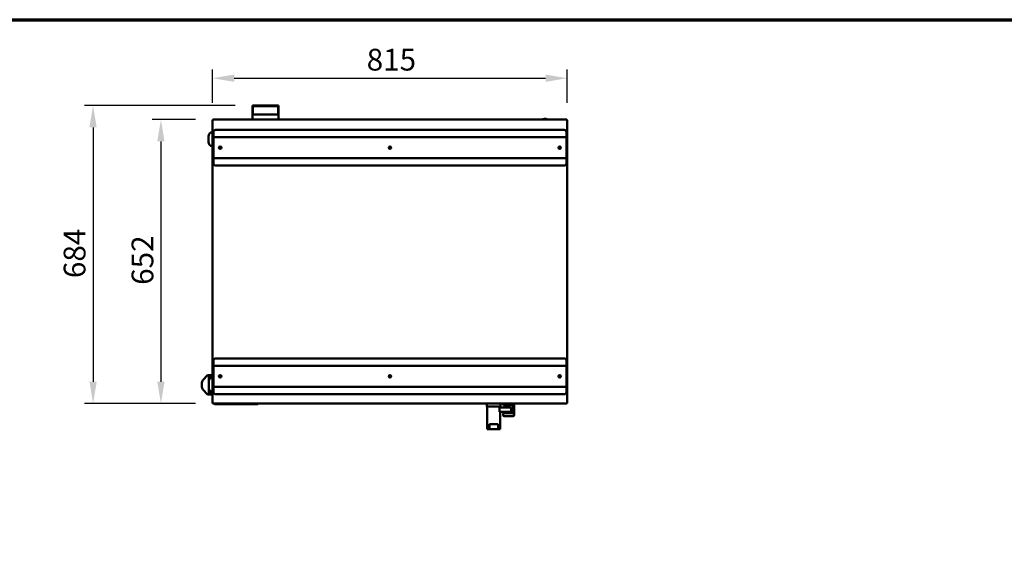
# Model space of a CAD drawing. Units: millimetres. Extents: x 65 to 5840, y 100 to 4100.
# Drawn here: x 1566 to 3829, y 2842 to 4100 of the extents above; entities that cross this region are included whole.
import ezdxf

# ---------------------------------------------------------------- set-up
doc = ezdxf.new("R2010")
doc.units = ezdxf.units.MM
doc.header["$LTSCALE"] = 20
for name, color, linetype, lineweight in [('Border (ISO)', 7, 'Continuous', 70), ('Dimension (ISO)', 7, 'Continuous', 25), ('Visible (ISO)', 7, 'Continuous', 50)]:
    doc.layers.add(name, color=color, linetype=linetype, lineweight=lineweight)
doc.styles.add('Note Text (ISO)', font='tahoma.ttf')
doc.dimstyles.new('Default (ISO)', dxfattribs={"dimscale": 20, "dimtxt": 2.5, "dimasz": 2.5, "dimexe": 1, "dimexo": 2, "dimgap": 0.762, "dimtad": 1, "dimtoh": 1, "dimdec": 1, "dimrnd": 1e-08, "dimzin": 0, "dimdsep": 46, "dimtxsty": 'Note Text (ISO)', "dimcen": 0.09, "dimdle": 10, "dimclrd": 256, "dimclre": 256, "dimclrt": 256, "dimadec": 1, "dimazin": 0, "dimtfac": 1.40208, "dimtmove": 0, "dimatfit": 3, "dimfxl": 1, "dimtolj": 1, "dimtzin": 0, "dimlwd": -1, "dimlwe": -1, "dimarcsym": 0})

# ---------------------------------------------------------------- blocks, each defined once
blk = doc.blocks.new('Borders Default Border')
at = {"layer": 'Border (ISO)', "flags": 128}
blk.add_lwpolyline([(5, 5), (5, 205), (292, 205), (292, 5), (5, 5)], dxfattribs=at)
blk = doc.blocks.new('*D6')
at = {"layer": 'Defpoints', "color": 0, "transparency": 16777216}
for p in [(2824.5, 3965.6), (2009.3, 3869.4), (2824.5, 3869.4)]:
    blk.add_point(p, dxfattribs=at)
at = {"layer": 'Dimension (ISO)', "transparency": 16777216}
for p, q in [((2009.3, 3909.4), (2009.3, 3985.6)), ((2824.5, 3909.4), (2824.5, 3985.6)), ((2059.3, 3965.6), (2774.5, 3965.6))]:
    blk.add_line(p, q, dxfattribs=at)
for points in [[(2059.3, 3974), (2059.3, 3957.3), (2009.3, 3965.6)], [(2774.5, 3974), (2774.5, 3957.3), (2824.5, 3965.6)]]:
    blk.add_solid(points, dxfattribs=at)
at = {"layer": 'Dimension (ISO)', "transparency": 16777216, "insert": (2363.6, 4033.2), "char_height": 50, "attachment_point": 1, "style": 'Note Text (ISO)'}
blk.add_mtext('\\A1;815', dxfattribs=at)
blk = doc.blocks.new('*D7')
at = {"layer": 'Defpoints', "color": 0, "transparency": 16777216}
for p in [(2010.4, 3870.5), (1890.9, 3218.5), (2010.4, 3218.5)]:
    blk.add_point(p, dxfattribs=at)
at = {"layer": 'Dimension (ISO)', "transparency": 16777216}
for p, q in [((1970.4, 3870.5), (1870.9, 3870.5)), ((1890.9, 3820.5), (1890.9, 3268.5)), ((1970.4, 3218.5), (1870.9, 3218.5))]:
    blk.add_line(p, q, dxfattribs=at)
for points in [[(1882.5, 3820.5), (1899.2, 3820.5), (1890.9, 3870.5)], [(1882.5, 3268.5), (1899.2, 3268.5), (1890.9, 3218.5)]]:
    blk.add_solid(points, dxfattribs=at)
at = {"layer": 'Dimension (ISO)', "transparency": 16777216, "insert": (1823.5, 3491.1), "char_height": 50, "attachment_point": 1, "rotation": 90, "style": 'Note Text (ISO)'}
blk.add_mtext('\\A1;652', dxfattribs=at)
blk = doc.blocks.new('*D8')
at = {"layer": 'Defpoints', "color": 0, "transparency": 16777216}
for p in [(2101.4, 3902.7), (1735, 3218.5), (2010.4, 3218.5)]:
    blk.add_point(p, dxfattribs=at)
at = {"layer": 'Dimension (ISO)', "transparency": 16777216}
for p, q in [((2061.4, 3902.7), (1715, 3902.7)), ((1735, 3852.7), (1735, 3268.5)), ((1970.4, 3218.5), (1715, 3218.5))]:
    blk.add_line(p, q, dxfattribs=at)
for points in [[(1726.7, 3852.7), (1743.3, 3852.7), (1735, 3902.7)], [(1726.7, 3268.5), (1743.3, 3268.5), (1735, 3218.5)]]:
    blk.add_solid(points, dxfattribs=at)
at = {"layer": 'Dimension (ISO)', "transparency": 16777216, "insert": (1667.5, 3506.6), "char_height": 50, "attachment_point": 1, "rotation": 90, "style": 'Note Text (ISO)'}
blk.add_mtext('\\A1;684', dxfattribs=at)

msp = doc.modelspace()

# ---------------------------------------------------------------- linework, layer by layer
at = {"layer": 'Visible (ISO)'}
for p, q in [((2161.4, 3902.7), (2101.4, 3902.7)), ((2101.4, 3902.7), (2101.4, 3901.5)), ((2101.4, 3882.5), (2101.4, 3901.5)), ((2101.4, 3901.5), (2102.4, 3901.5)), ((2101.4, 3901.5), (2161.4, 3901.5)), ((2102.4, 3901.5), (2102.4, 3882.5)), ((2160.4, 3882.5), (2160.4, 3901.5)), ((2160.4, 3901.5), (2161.4, 3901.5)), ((2161.4, 3902.7), (2161.4, 3901.5)), ((2161.4, 3901.5), (2161.4, 3882.5)), ((2009.3, 3219.64), (2009.3, 3869.36)), ((2010.3, 3869.36), (2009.3, 3869.36)), ((2010.3, 3869.36), (2010.73, 3869.36)), ((2010.44, 3870.5), (2823.36, 3870.5)), ((2010.44, 3869.5), (2010.44, 3870.5)), ((2161.4, 3882.5), (2101.4, 3882.5)), ((2101.4, 3882.5), (2101.4, 3870.5)), ((2161.4, 3882.5), (2161.4, 3870.5)), ((2773.21, 3871.99), (2773.21, 3870.5)), ((2773.89, 3870.5), (2773.89, 3871.98)), ((2823.36, 3869.5), (2823.36, 3870.5)), ((2823.5, 3869.36), (2824.5, 3869.36)), ((2824.5, 3869.36), (2824.5, 3219.64)), ((2817.5, 3847), (2016.5, 3847)), ((2000.22, 3832), (2000.22, 3819.5)), ((2011.5, 3833), (2011.5, 3842)), ((2011.5, 3833), (2011.5, 3830)), ((2011.5, 3830), (2822.5, 3830)), ((2011.5, 3829), (2011.5, 3830)), ((2011.5, 3783), (2011.5, 3829)), ((2822.5, 3833), (2822.5, 3842)), ((2822.5, 3833), (2822.5, 3830)), ((2822.5, 3829), (2822.5, 3830)), ((2822.5, 3783), (2822.5, 3829)), ((2011.5, 3782), (2011.5, 3783)), ((2011.5, 3782), (2822.5, 3782)), ((2011.5, 3782), (2011.5, 3779)), ((2011.5, 3770), (2011.5, 3779)), ((2822.5, 3782), (2822.5, 3783)), ((2822.5, 3782), (2822.5, 3779)), ((2822.5, 3770), (2822.5, 3779)), ((2817.5, 3765), (2016.5, 3765)), ((2011.5, 3308), (2011.5, 3317)), ((2011.5, 3308), (2011.5, 3305)), ((2011.5, 3305), (2822.5, 3305)), ((2011.5, 3304), (2011.5, 3305)), ((2011.5, 3258), (2011.5, 3304)), ((2817.5, 3322), (2016.5, 3322)), ((2822.5, 3308), (2822.5, 3317)), ((2822.5, 3308), (2822.5, 3305)), ((2822.5, 3304), (2822.5, 3305)), ((2822.5, 3258), (2822.5, 3304)), ((1987.26, 3271.93), (1998.12, 3284)), ((2009.3, 3284), (1998.12, 3284)), ((2414.29, 3280.5), (2419.5, 3280.5)), ((2414.34, 3281.7), (2419.46, 3281.7)), ((2804.29, 3280.5), (2809.5, 3280.5)), ((2804.34, 3281.7), (2809.46, 3281.7)), ((1984.63, 3264.86), (1984.63, 3258.14)), ((2000.78, 3280), (2009.3, 3280)), ((2000.78, 3280), (2000.78, 3243)), ((2011.5, 3257), (2011.5, 3258)), ((2822.5, 3257), (2822.5, 3258)), ((1998.12, 3239), (1987.26, 3251.07)), ((1998.12, 3239), (2000.78, 3239)), ((2000.78, 3243), (2000.78, 3239)), ((2009.3, 3243), (2000.78, 3243)), ((2009.3, 3239), (2000.78, 3239)), ((2011.5, 3257), (2822.5, 3257)), ((2011.5, 3257), (2011.5, 3254)), ((2011.5, 3245), (2011.5, 3254)), ((2817.5, 3240), (2016.5, 3240)), ((2822.5, 3257), (2822.5, 3254)), ((2822.5, 3245), (2822.5, 3254)), ((2010.3, 3219.64), (2009.3, 3219.64)), ((2010.44, 3219.5), (2010.44, 3219.94)), ((2010.44, 3219.5), (2010.44, 3218.5)), ((2823.36, 3218.5), (2010.44, 3218.5)), ((2111.4, 3217), (2016.4, 3217)), ((2639.4, 3218.5), (2639.4, 3213.5)), ((2671.4, 3213.5), (2671.4, 3218.5)), ((2677.3, 3218.5), (2677.3, 3216.5)), ((2679.3, 3214.5), (2699.3, 3214.5)), ((2700.8, 3216), (2699.3, 3214.5)), ((2699.3, 3214.5), (2699.3, 3196.5)), ((2700.3, 3216.5), (2700.8, 3216)), ((2700.8, 3216), (2700.8, 3195)), ((2702.3, 3191.5), (2702.3, 3218.5)), ((2823.36, 3219.5), (2823.36, 3219.94)), ((2823.36, 3219.5), (2823.36, 3218.5)), ((2824.5, 3219.64), (2823.5, 3219.64)), ((2640.4, 3210.86), (2640.4, 3159.5)), ((2641.4, 3211.5), (2669.4, 3211.5)), ((2668.39, 3201.5), (2668.39, 3207.5)), ((2689.26, 3209.5), (2669.27, 3209.5)), ((2669.27, 3199.5), (2689.26, 3199.5)), ((2670.4, 3210.86), (2670.4, 3209.5)), ((2670.4, 3199.5), (2670.4, 3159.5)), ((2677.3, 3194.5), (2677.3, 3191.5)), ((2699.3, 3196.5), (2679.3, 3196.5)), ((2681.3, 3196.5), (2681.3, 3197.5)), ((2689.26, 3209.5), (2693.4, 3209.5)), ((2692.32, 3199.5), (2689.26, 3199.5)), ((2695.3, 3199.5), (2692.32, 3199.5)), ((2695.4, 3207.5), (2695.4, 3201.5)), ((2697.3, 3196.5), (2697.3, 3197.5)), ((2699.3, 3196.5), (2700.8, 3195)), ((2700.8, 3195), (2700.3, 3194.5)), ((2645.4, 3169.5), (2645.4, 3161.5)), ((2663.4, 3171.5), (2647.4, 3171.5)), ((2665.4, 3161.5), (2665.4, 3169.5)), ((2679.3, 3189.5), (2700.3, 3189.5)), ((2640.4, 3159.5), (2645.28, 3159.5)), ((2645.28, 3159.5), (2647.4, 3159.5)), ((2647.4, 3159.5), (2663.4, 3159.5)), ((2663.4, 3159.5), (2665.51, 3159.5)), ((2665.51, 3159.5), (2670.4, 3159.5))]:
    msp.add_line(p, q, dxfattribs=at)
for centre in [(2027, 3806), (2417, 3806), (2807, 3806), (2027, 3281), (2417, 3281), (2807, 3281)]:
    msp.add_circle(centre, 2.75, dxfattribs=at)
for centre, radius, start, end in [((2016.5, 3842), 5, 90, 180), ((2817.5, 3842), 5, 0, 90), ((2010.22, 3832), 10, 95.31801, 180), ((2010.22, 3819.5), 10, 180, 264.68199), ((2026.8, 3806), 2.75, 272.08394, 87.91606), ((2416.8, 3806), 2.75, 272.08394, 87.91606), ((2806.8, 3806), 2.75, 272.08394, 87.91606), ((2016.5, 3770), 5, 180, 270), ((2817.5, 3770), 5, 270, 0), ((2016.5, 3317), 5, 90, 180), ((2817.5, 3317), 5, 0, 90), ((2026.8, 3281), 2.75, 272.08394, 87.91606), ((2416.8, 3281), 2.75, 272.08394, 87.91606), ((2806.8, 3281), 2.75, 272.08394, 87.91606), ((2010.22, 3268), 10, 95.31801, 160.72255), ((2010.22, 3255.5), 10, 199.27745, 264.68199), ((2016.5, 3245), 5, 180, 270), ((2817.5, 3245), 5, 270, 0), ((2016.4, 3223), 6, 228.59038, 270), ((2111.4, 3223), 6, 270, 311.40962), ((2641.4, 3213.5), 2, 180, 270), ((2669.4, 3213.5), 2, 270, 0), ((2679.3, 3216.5), 2, 180, 270), ((2638.4, 3210.86), 2, 0, 41.40962), ((2672.4, 3210.86), 2, 138.59038, 180), ((2679.3, 3194.5), 2, 90, 180), ((2679.3, 3191.5), 2, 180, 270), ((2683.3, 3197.5), 2, 90, 180), ((2693.4, 3207.5), 2, 0, 90), ((2693.4, 3201.5), 2, 270, 0), ((2695.3, 3197.5), 2, 0, 90), ((2700.3, 3191.5), 2, 270, 0), ((2647.4, 3169.5), 2, 90, 180), ((2663.4, 3169.5), 2, 0, 90), ((2647.4, 3161.5), 2, 180, 270), ((2663.4, 3161.5), 2, 270, 0)]:
    msp.add_arc(centre, radius, start, end, dxfattribs=at)
for centre, major_axis, ratio, start_param, end_param in [((2773.5, 3860.02), (13.55, 0), 0.8835598, 1.5420438, 1.5919405), ((1993.63, 3264.86), (0, 10), 0.8997493, 0.7853982, 1.5707963), ((1993.63, 3258.14), (0, 10), 0.8997493, 1.5707963, 2.3561945)]:
    msp.add_ellipse(centre, major_axis=major_axis, ratio=ratio, start_param=start_param, end_param=end_param, dxfattribs=at)
for points, knots in [([(2009.3, 3869.36), (2009.3, 3869.15), (2009.77, 3868.95), (2010.45, 3868.74), (2010.72, 3868.66), (2011.01, 3868.58), (2011.3, 3868.5)], [0, 0, 0, 0, 1.1358119, 1.1358119, 1.1358119, 1.5707963, 1.5707963, 1.5707963, 1.5707963]), ([(2011.3, 3868.5), (2010.85, 3868.75), (2010.42, 3868.99), (2010.32, 3869.24), (2010.31, 3869.28), (2010.3, 3869.32), (2010.3, 3869.36)], [0, 0, 0, 0, 1.3507155, 1.3507155, 1.3507155, 1.5707963, 1.5707963, 1.5707963, 1.5707963]), ([(2011.3, 3868.5), (2011.05, 3868.95), (2010.81, 3869.38), (2010.56, 3869.48), (2010.52, 3869.49), (2010.48, 3869.5), (2010.44, 3869.5)], [0, 0, 0, 0, 1.3507155, 1.3507155, 1.3507155, 1.5707963, 1.5707963, 1.5707963, 1.5707963]), ([(2766.91, 3870.5), (2767.85, 3871.09), (2768.9, 3871.54), (2771.18, 3872.2), (2772.44, 3872.36), (2774.96, 3872.32), (2776.22, 3872.12), (2778.35, 3871.43), (2779.26, 3871.02), (2780.09, 3870.5)], [2.0043132, 2.0043132, 2.0043132, 2.0043132, 2.3025577, 2.3025577, 2.6318262, 2.6318262, 2.9623193, 2.9623193, 3.2240662, 3.2240662, 3.2240662, 3.2240662]), ([(2822.5, 3868.5), (2822.74, 3868.95), (2822.99, 3869.38), (2823.24, 3869.48), (2823.28, 3869.49), (2823.32, 3869.5), (2823.36, 3869.5)], [0, 0, 0, 0, 1.3507155, 1.3507155, 1.3507155, 1.5707963, 1.5707963, 1.5707963, 1.5707963]), ([(2822.5, 3868.5), (2822.95, 3868.75), (2823.37, 3868.99), (2823.47, 3869.24), (2823.49, 3869.28), (2823.5, 3869.32), (2823.5, 3869.36)], [0, 0, 0, 0, 1.3507155, 1.3507155, 1.3507155, 1.5707963, 1.5707963, 1.5707963, 1.5707963]), ([(2822.5, 3868.5), (2823.25, 3868.71), (2823.99, 3868.92), (2824.31, 3869.12), (2824.43, 3869.2), (2824.5, 3869.28), (2824.5, 3869.36)], [0, 0, 0, 0, 1.1358119, 1.1358119, 1.1358119, 1.5707963, 1.5707963, 1.5707963, 1.5707963]), ([(2000.78, 3280), (2000.84, 3280.17), (2000.91, 3280.33), (2001.14, 3280.77), (2001.35, 3281.06), (2001.82, 3281.59), (2002.08, 3281.82), (2002.72, 3282.31), (2003.18, 3282.58), (2004.12, 3283.03), (2004.61, 3283.21), (2005.83, 3283.58), (2006.68, 3283.75), (2008.13, 3283.93), (2008.73, 3283.97), (2009.3, 3283.99)], [0.0964009, 0.0964009, 0.0964009, 0.0964009, 0.1462921, 0.1462921, 0.2485852, 0.2485852, 0.3508782, 0.3508782, 0.5080448, 0.5080448, 0.6652115, 0.6652115, 0.9278679, 0.9278679, 1.1093717, 1.1093717, 1.1093717, 1.1093717]), ([(2009.45, 3219.86), (2009.64, 3219.99), (2010.01, 3220.13), (2010.45, 3220.26), (2010.72, 3220.34), (2011.01, 3220.42), (2011.3, 3220.5)], [-0.75013111, -0.75013111, -0.75013111, -0.75013111, -0.27691971, -0.27691971, -0.27691971, 0, 0, 0, 0]), ([(2011.3, 3220.5), (2010.85, 3220.26), (2010.42, 3220.01), (2010.32, 3219.76), (2010.31, 3219.72), (2010.3, 3219.68), (2010.3, 3219.64)], [0, 0, 0, 0, 0.8598922, 0.8598922, 0.8598922, 1, 1, 1, 1]), ([(2011.3, 3220.5), (2011.05, 3220.05), (2010.81, 3219.62), (2010.56, 3219.53), (2010.52, 3219.51), (2010.48, 3219.5), (2010.44, 3219.5)], [0, 0, 0, 0, 0.8598922, 0.8598922, 0.8598922, 1, 1, 1, 1]), ([(2010.44, 3218.5), (2010.65, 3218.5), (2010.85, 3218.97), (2011.06, 3219.66), (2011.14, 3219.92), (2011.22, 3220.21), (2011.3, 3220.5)], [-1, -1, -1, -1, -0.2769197, -0.2769197, -0.2769197, 0, 0, 0, 0]), ([(2822.5, 3220.5), (2822.74, 3220.05), (2822.99, 3219.62), (2823.24, 3219.53), (2823.28, 3219.51), (2823.32, 3219.5), (2823.36, 3219.5)], [0, 0, 0, 0, 0.8598922, 0.8598922, 0.8598922, 1, 1, 1, 1]), ([(2822.5, 3220.5), (2822.95, 3220.26), (2823.37, 3220.01), (2823.47, 3219.76), (2823.49, 3219.72), (2823.5, 3219.68), (2823.5, 3219.64)], [0, 0, 0, 0, 0.8598922, 0.8598922, 0.8598922, 1, 1, 1, 1]), ([(2823.14, 3218.65), (2823.01, 3218.84), (2822.87, 3219.21), (2822.74, 3219.66), (2822.66, 3219.92), (2822.58, 3220.21), (2822.5, 3220.5)], [-0.75013111, -0.75013111, -0.75013111, -0.75013111, -0.27691971, -0.27691971, -0.27691971, 0, 0, 0, 0]), ([(2824.35, 3219.86), (2824.16, 3219.99), (2823.79, 3220.13), (2823.34, 3220.26), (2823.08, 3220.34), (2822.79, 3220.42), (2822.5, 3220.5)], [-0.75013111, -0.75013111, -0.75013111, -0.75013111, -0.27691971, -0.27691971, -0.27691971, 0, 0, 0, 0]), ([(2668.39, 3207.5), (2668.39, 3207.75), (2668.41, 3208.02), (2668.51, 3208.51), (2668.59, 3208.74), (2668.75, 3209.09), (2668.86, 3209.25), (2669.07, 3209.45), (2669.18, 3209.5), (2669.27, 3209.5)], [0.60626057, 0.60626057, 0.60626057, 0.60626057, 0.68160687, 0.68160687, 0.75695317, 0.75695317, 0.83257365, 0.83257365, 0.90819414, 0.90819414, 0.90819414, 0.90819414]), ([(2669.27, 3199.5), (2669.18, 3199.5), (2669.07, 3199.55), (2668.86, 3199.76), (2668.75, 3199.91), (2668.59, 3200.27), (2668.51, 3200.49), (2668.41, 3200.98), (2668.39, 3201.25), (2668.39, 3201.5)], [0.304327, 0.304327, 0.304327, 0.304327, 0.37994749, 0.37994749, 0.45556797, 0.45556797, 0.53091427, 0.53091427, 0.60626057, 0.60626057, 0.60626057, 0.60626057])]:
    msp.add_open_spline(points, degree=3, knots=knots, dxfattribs=at)
for points in [[(2010.65, 3870.35), (2010.58, 3870.45), (2010.51, 3870.5), (2010.44, 3870.5)], [(2011.3, 3868.5), (2011.08, 3869.29), (2010.87, 3870.05), (2010.65, 3870.35)], [(2823.14, 3870.35), (2822.93, 3870.05), (2822.71, 3869.29), (2822.5, 3868.5)], [(2823.36, 3870.5), (2823.28, 3870.5), (2823.21, 3870.45), (2823.14, 3870.35)], [(2009.3, 3219.64), (2009.3, 3219.72), (2009.35, 3219.79), (2009.45, 3219.86)], [(2823.36, 3218.5), (2823.28, 3218.5), (2823.21, 3218.55), (2823.14, 3218.65)], [(2824.5, 3219.64), (2824.5, 3219.72), (2824.45, 3219.79), (2824.35, 3219.86)]]:
    msp.add_open_spline(points, degree=3, dxfattribs=at)
for points, weights in [([(2768.37, 3870.5), (2770.64, 3871.53), (2773.21, 3871.99)], [1.0677926822, 1.05901165352, 1]), ([(2773.89, 3871.98), (2776.41, 3871.52), (2778.63, 3870.5)], [1, 1.05801616484, 1.06748212719])]:
    msp.add_rational_spline(points, weights, degree=2, dxfattribs=at)

# ---------------------------------------------------------------- block references
at = {"xscale": 20, "yscale": 20, "zscale": 20}
msp.add_blockref('Borders Default Border', (0, 0), dxfattribs=at)

# ---------------------------------------------------------------- dimensions: what is measured, and where the dimension line sits
at = {"layer": 'Dimension (ISO)'}
for base, p1, p2, angle, picture, middle in [((2824.5, 3965.64), (2009.3, 3869.36), (2824.5, 3869.36), 180, '*D6', (2416.9, 3965.64)), ((1734.99, 3218.5), (2101.4, 3902.7), (2010.44, 3218.5), 270, '*D8', (1734.99, 3560.6)), ((1890.87, 3218.5), (2010.44, 3870.5), (2010.44, 3218.5), 90, '*D7', (1890.87, 3544.5))]:
    dim = msp.add_linear_dim(base=base, p1=p1, p2=p2, angle=angle, dimstyle='Default (ISO)', override={"dimgap": 0.762, "dimtoh": 0, "dimdec": 0, "dimtol": 0, "dimlim": 0, "dimtp": 0, "dimtm": 0, "dimtdec": 2, "dimtofl": 0, "dimatfit": 1}, dxfattribs=at)
    dim.commit()
    dim.dimension.update_dxf_attribs({"geometry": picture, "text_midpoint": middle, "dimtype": 160})

doc.saveas('drawing.dxf')
